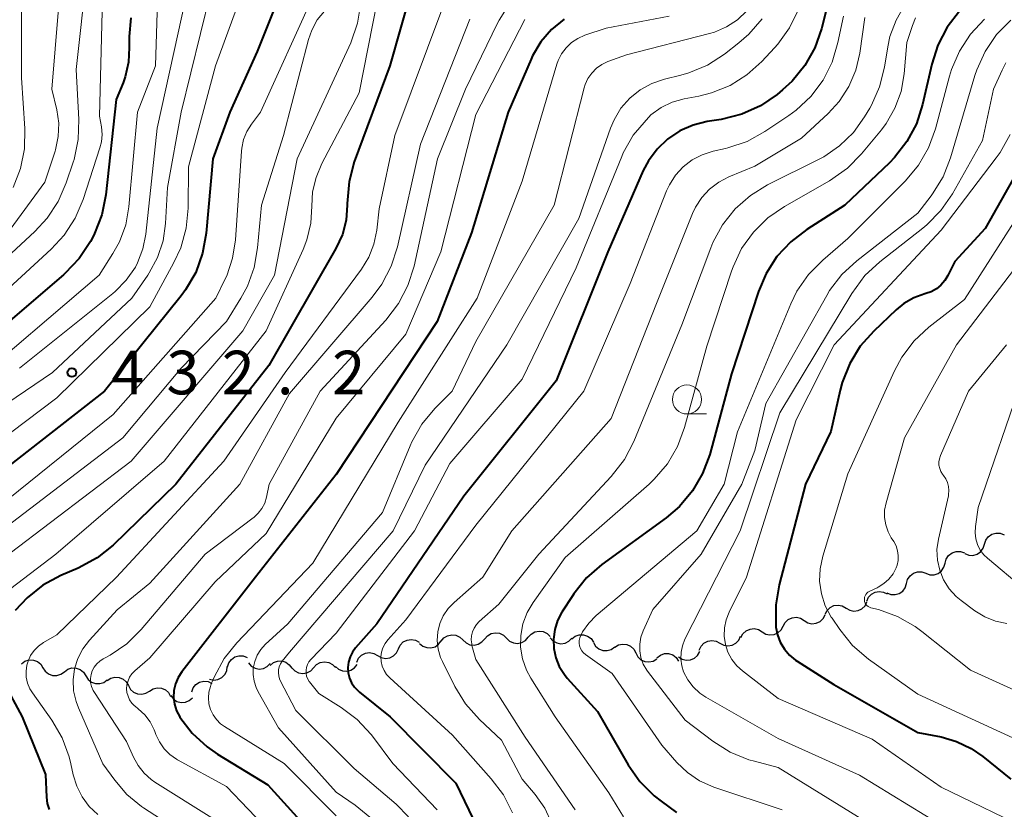
# Model space of a CAD drawing. Units: metres. Extents: x -75650 to -74000, y 22500 to 24000.
# Drawn here: x -74858 to -74774, y 22629 to 22697 of the extents above; entities that cross this region are included whole.
import ezdxf

# ---------------------------------------------------------------- set-up
doc = ezdxf.new("R2010")
doc.units = ezdxf.units.M
for name, color, linetype, lineweight in [('510200_細流', 7, 'Continuous', 30), ('633100_広葉樹林', 7, 'Continuous', 13), ('710100_等高線(計曲線)', 7, 'Continuous', 40), ('710200_等高線(主曲線)', 7, 'Continuous', 13), ('731200_図化機測定による標高点', 7, 'Continuous', 40)]:
    doc.layers.add(name, color=color, linetype=linetype, lineweight=lineweight)
doc.styles.add('Style-WORKING', font='MS Gothic.ttf')

msp = doc.modelspace()

# ---------------------------------------------------------------- linework, layer by layer
at = {"layer": '510200_細流', "linetype": 'Continuous', "lineweight": 30, "flags": 128}
for points in [[(-74775.272, 22651.845), (-74775.16, 22652.195), (-74774.942, 22652.489), (-74774.64, 22652.699), (-74774.287, 22652.801), (-74773.921, 22652.784), (-74773.579, 22652.65)], [(-74776.965, 22651.039), (-74776.623, 22650.905), (-74776.257, 22650.889), (-74775.904, 22650.99), (-74775.602, 22651.2), (-74775.383, 22651.495), (-74775.272, 22651.845)], [(-74778.652, 22650.221), (-74778.554, 22650.575), (-74778.348, 22650.878), (-74778.055, 22651.1), (-74777.706, 22651.216), (-74777.34, 22651.214), (-74776.993, 22651.094)], [(-74780.311, 22649.347), (-74779.964, 22649.227), (-74779.597, 22649.226), (-74779.249, 22649.341), (-74778.955, 22649.563), (-74778.749, 22649.867), (-74778.652, 22650.221)], [(-74781.97, 22648.473), (-74781.873, 22648.827), (-74781.666, 22649.131), (-74781.373, 22649.353), (-74781.025, 22649.468), (-74780.658, 22649.467), (-74780.311, 22649.347)], [(-74783.661, 22647.664), (-74783.32, 22647.528), (-74782.954, 22647.509), (-74782.6, 22647.608), (-74782.297, 22647.816), (-74782.076, 22648.109), (-74781.962, 22648.458)], [(-74785.392, 22646.952), (-74785.243, 22647.287), (-74784.993, 22647.556), (-74784.67, 22647.731), (-74784.308, 22647.793), (-74783.946, 22647.737), (-74783.621, 22647.566)], [(-74787.169, 22646.354), (-74786.852, 22646.168), (-74786.493, 22646.095), (-74786.129, 22646.14), (-74785.798, 22646.301), (-74785.536, 22646.558), (-74785.371, 22646.886)], [(-74788.967, 22645.821), (-74788.802, 22646.149), (-74788.541, 22646.406), (-74788.21, 22646.567), (-74787.846, 22646.612), (-74787.486, 22646.539), (-74787.169, 22646.354)], [(-74792.576, 22644.802), (-74792.403, 22645.126), (-74792.134, 22645.376), (-74791.8, 22645.528), (-74791.434, 22645.564), (-74791.077, 22645.482), (-74790.765, 22645.289)], [(-74790.765, 22645.289), (-74790.453, 22645.095), (-74790.095, 22645.013), (-74789.73, 22645.049), (-74789.395, 22645.201), (-74789.127, 22645.451), (-74788.954, 22645.775)], [(-74818.222, 22643.7), (-74817.981, 22643.978), (-74817.664, 22644.162), (-74817.304, 22644.236), (-74816.94, 22644.19), (-74816.609, 22644.03), (-74816.348, 22643.772)], [(-74814.475, 22643.844), (-74814.234, 22644.121), (-74813.917, 22644.305), (-74813.556, 22644.379), (-74813.192, 22644.333), (-74812.862, 22644.174), (-74812.601, 22643.915)], [(-74796.197, 22643.829), (-74796.024, 22644.152), (-74795.756, 22644.403), (-74795.421, 22644.555), (-74795.056, 22644.591), (-74794.698, 22644.509), (-74794.386, 22644.315)], [(-74794.386, 22644.315), (-74794.074, 22644.122), (-74793.717, 22644.04), (-74793.352, 22644.076), (-74793.017, 22644.228), (-74792.748, 22644.478), (-74792.576, 22644.802)], [(-74825.644, 22642.844), (-74825.486, 22643.176), (-74825.229, 22643.438), (-74824.901, 22643.605), (-74824.538, 22643.657), (-74824.177, 22643.591), (-74823.857, 22643.412)], [(-74823.831, 22643.319), (-74823.551, 22643.083), (-74823.209, 22642.95), (-74822.842, 22642.933), (-74822.489, 22643.035), (-74822.187, 22643.244), (-74821.969, 22643.539)], [(-74821.967, 22643.508), (-74821.731, 22643.79), (-74821.417, 22643.98), (-74821.058, 22644.06), (-74820.694, 22644.021), (-74820.36, 22643.867), (-74820.095, 22643.614)], [(-74820.095, 22643.614), (-74819.829, 22643.361), (-74819.496, 22643.207), (-74819.131, 22643.168), (-74818.772, 22643.248), (-74818.458, 22643.438), (-74818.223, 22643.72)], [(-74816.348, 22643.772), (-74816.087, 22643.514), (-74815.757, 22643.354), (-74815.393, 22643.308), (-74815.032, 22643.382), (-74814.715, 22643.566), (-74814.475, 22643.844)], [(-74812.6, 22643.806), (-74812.356, 22643.531), (-74812.037, 22643.351), (-74811.676, 22643.281), (-74811.312, 22643.332), (-74810.984, 22643.496), (-74810.726, 22643.757)], [(-74810.731, 22643.698), (-74810.444, 22643.928), (-74810.099, 22644.052), (-74809.731, 22644.06), (-74809.381, 22643.949), (-74809.085, 22643.732), (-74808.875, 22643.431)], [(-74808.883, 22643.383), (-74808.689, 22643.072), (-74808.405, 22642.84), (-74808.062, 22642.71), (-74807.694, 22642.698), (-74807.343, 22642.803), (-74807.044, 22643.017)], [(-74807.051, 22642.988), (-74806.738, 22643.18), (-74806.38, 22643.26), (-74806.014, 22643.221), (-74805.681, 22643.068), (-74805.414, 22642.816), (-74805.243, 22642.491)], [(-74799.781, 22642.733), (-74799.63, 22643.068), (-74799.379, 22643.335), (-74799.055, 22643.509), (-74798.693, 22643.569), (-74798.33, 22643.51), (-74798.006, 22643.337)], [(-74798.006, 22643.337), (-74797.682, 22643.165), (-74797.32, 22643.106), (-74796.958, 22643.166), (-74796.634, 22643.34), (-74796.383, 22643.607), (-74796.231, 22643.942)], [(-74829.218, 22641.709), (-74829.06, 22642.041), (-74828.803, 22642.303), (-74828.475, 22642.47), (-74828.112, 22642.522), (-74827.751, 22642.456), (-74827.431, 22642.277)], [(-74827.431, 22642.277), (-74827.111, 22642.097), (-74826.75, 22642.032), (-74826.387, 22642.084), (-74826.059, 22642.251), (-74825.802, 22642.513), (-74825.644, 22642.844)], [(-74805.243, 22642.491), (-74805.072, 22642.166), (-74804.805, 22641.914), (-74804.472, 22641.761), (-74804.106, 22641.722), (-74803.748, 22641.802), (-74803.435, 22641.994)], [(-74803.415, 22642.087), (-74803.127, 22642.313), (-74802.78, 22642.434), (-74802.413, 22642.439), (-74802.064, 22642.325), (-74801.77, 22642.105), (-74801.562, 22641.802)], [(-74801.565, 22642.16), (-74801.257, 22641.96), (-74800.902, 22641.87), (-74800.536, 22641.899), (-74800.198, 22642.044), (-74799.924, 22642.289), (-74799.745, 22642.609)], [(-74858.03, 22641.57), (-74857.734, 22641.787), (-74857.384, 22641.896), (-74857.016, 22641.888), (-74856.671, 22641.762), (-74856.384, 22641.533), (-74856.187, 22641.223)], [(-74840.326, 22641.293), (-74840.216, 22641.643), (-74839.999, 22641.939), (-74839.698, 22642.15), (-74839.346, 22642.253), (-74838.979, 22642.239), (-74838.637, 22642.107)], [(-74838.522, 22641.648), (-74838.282, 22641.371), (-74837.964, 22641.186), (-74837.605, 22641.113), (-74837.24, 22641.159), (-74836.91, 22641.318), (-74836.649, 22641.576)], [(-74836.661, 22641.427), (-74836.378, 22641.661), (-74836.034, 22641.79), (-74835.667, 22641.803), (-74835.315, 22641.697), (-74835.016, 22641.485), (-74834.801, 22641.187)], [(-74832.924, 22641.228), (-74832.674, 22641.497), (-74832.351, 22641.67), (-74831.988, 22641.732), (-74831.626, 22641.673), (-74831.301, 22641.502), (-74831.049, 22641.235)], [(-74856.187, 22641.223), (-74855.99, 22640.914), (-74855.704, 22640.685), (-74855.359, 22640.559), (-74854.991, 22640.551), (-74854.641, 22640.66), (-74854.345, 22640.877)], [(-74854.345, 22640.877), (-74854.048, 22641.094), (-74853.698, 22641.203), (-74853.33, 22641.195), (-74852.986, 22641.069), (-74852.699, 22640.84), (-74852.502, 22640.53)], [(-74841.871, 22640.238), (-74841.511, 22640.167), (-74841.148, 22640.217), (-74840.819, 22640.381), (-74840.56, 22640.642), (-74840.398, 22640.971), (-74840.351, 22641.335)], [(-74834.799, 22641.221), (-74834.547, 22640.954), (-74834.223, 22640.783), (-74833.86, 22640.725), (-74833.498, 22640.786), (-74833.174, 22640.959), (-74832.924, 22641.228)], [(-74831.054, 22641.343), (-74830.782, 22641.097), (-74830.445, 22640.952), (-74830.079, 22640.922), (-74829.722, 22641.012), (-74829.413, 22641.21), (-74829.185, 22641.497)], [(-74852.502, 22640.53), (-74852.305, 22640.22), (-74852.018, 22639.991), (-74851.674, 22639.865), (-74851.306, 22639.857), (-74850.956, 22639.966), (-74850.659, 22640.183)], [(-74850.674, 22640.112), (-74850.369, 22640.316), (-74850.014, 22640.41), (-74849.647, 22640.385), (-74849.308, 22640.244), (-74849.032, 22640.003), (-74848.849, 22639.685)], [(-74843.397, 22639.15), (-74843.27, 22639.495), (-74843.038, 22639.779), (-74842.727, 22639.975), (-74842.37, 22640.061), (-74842.005, 22640.028), (-74841.67, 22639.879)], [(-74848.849, 22639.685), (-74848.672, 22639.363), (-74848.4, 22639.116), (-74848.064, 22638.969), (-74847.698, 22638.937), (-74847.341, 22639.024), (-74847.032, 22639.222)], [(-74847.032, 22639.222), (-74846.722, 22639.42), (-74846.366, 22639.506), (-74845.999, 22639.475), (-74845.663, 22639.327), (-74845.392, 22639.081), (-74845.215, 22638.759)], [(-74845.203, 22638.825), (-74844.98, 22638.534), (-74844.675, 22638.33), (-74844.32, 22638.235), (-74843.953, 22638.258), (-74843.614, 22638.397), (-74843.337, 22638.639)]]:
    msp.add_lwpolyline(points, dxfattribs=at)
at = {"layer": '633100_広葉樹林', "linetype": 'Continuous', "lineweight": 13}
msp.add_line((-74800.84, 22663.05), (-74799.173, 22663.05), dxfattribs=at)
msp.add_circle((-74800.84, 22664.3), 1.25, dxfattribs=at)
at = {"layer": '710100_等高線(計曲線)', "linetype": 'Continuous', "lineweight": 40, "flags": 128}
for points, elevation in [([(-74829.51, 22715.17), (-74830.2, 22714.2), (-74830.52, 22713.57), (-74834.43, 22705), (-74835.9, 22699), (-74837.78, 22694.22), (-74840.12, 22689), (-74841.59, 22685), (-74842.16, 22678.59), (-74842.47, 22676.87), (-74843.06, 22675.23), (-74843.94, 22673.72), (-74844.32, 22673.21), (-74850.91, 22665), (-74861, 22657.12)], 430), ([(-74823.53, 22702.99), (-74826.39, 22693), (-74829.43, 22684.73), (-74829.88, 22683.04), (-74830.04, 22681.16), (-74830.04, 22681), (-74830.13, 22679.73), (-74830.45, 22678.49), (-74831.01, 22677.27), (-74836.79, 22667.21), (-74844.76, 22657), (-74850.17, 22651.78), (-74851.53, 22650.69), (-74853.16, 22649.79), (-74854.66, 22649.15), (-74856.2, 22648.32), (-74857.56, 22647.24), (-74858.57, 22646.14)], 420), ([(-74788.41, 22699.59), (-74789.28, 22696.18), (-74789.85, 22694.54), (-74790.7, 22693.02), (-74791.8, 22691.67), (-74792.62, 22690.92), (-74793.08, 22690.54), (-74794.52, 22689.55), (-74796.11, 22688.83), (-74797.9, 22688.39), (-74799.1, 22688.2), (-74800.32, 22687.9), (-74801.46, 22687.39), (-74802.51, 22686.69), (-74803.41, 22685.83), (-74804.15, 22684.81), (-74804.59, 22683.98), (-74807.65, 22677), (-74812.09, 22665.91), (-74820.02, 22655.98), (-74827.5, 22645), (-74829.32, 22642.93), (-74829.59, 22642.56), (-74829.8, 22642.15), (-74829.93, 22641.7), (-74829.98, 22641.25), (-74829.95, 22640.79), (-74829.84, 22640.34), (-74829.66, 22639.92), (-74829.4, 22639.54), (-74829.08, 22639.2), (-74828.99, 22639.13), (-74826.34, 22637), (-74820.71, 22631.29), (-74817, 22623.61)], 400), ([(-74777.41, 22697.7), (-74778.47, 22696.32), (-74779.28, 22694.78), (-74779.8, 22693.15), (-74780.59, 22689.68), (-74781.12, 22688.02), (-74781.93, 22686.48), (-74783, 22685.1), (-74783.44, 22684.66), (-74787.27, 22681), (-74790.54, 22678.93), (-74791.92, 22677.87), (-74793.11, 22676.59), (-74794.04, 22675.12), (-74794.69, 22673.58), (-74797, 22666.49), (-74798.88, 22659.57), (-74799.49, 22657.94), (-74800.37, 22656.43), (-74801.49, 22655.1), (-74802.63, 22654.13), (-74808.15, 22650.1), (-74809.46, 22648.95), (-74810.55, 22647.59), (-74810.66, 22647.44), (-74811.58, 22646), (-74811.96, 22645.28), (-74812.21, 22644.5), (-74812.32, 22643.69), (-74812.29, 22642.88), (-74812.11, 22642.08), (-74811.81, 22641.32), (-74811.37, 22640.63), (-74811.13, 22640.34), (-74808.54, 22637.46), (-74805.88, 22632.86), (-74804.88, 22631.43), (-74803.65, 22630.2), (-74803.07, 22629.75), (-74801.73, 22628.78)], 390), ([(-74848.65, 22697.13), (-74848.79, 22695.51), (-74848.79, 22695.2), (-74848.77, 22694.57), (-74848.84, 22693.3), (-74849.13, 22692.05), (-74849.31, 22691.54), (-74849.91, 22690.09), (-74850.79, 22681.9), (-74851.13, 22680.19), (-74851.75, 22678.56), (-74851.93, 22678.21), (-74852.11, 22677.88), (-74853.07, 22676.43), (-74854.27, 22675.16), (-74854.42, 22675.03), (-74863.83, 22667)], 440), ([(-74811.39, 22697.02), (-74812.48, 22696.13), (-74813.39, 22695.06), (-74814.11, 22693.85), (-74814.24, 22693.57), (-74816.22, 22689), (-74819.36, 22678.64), (-74822.31, 22671), (-74831, 22657.84), (-74837.93, 22649), (-74844.25, 22640.87), (-74844.57, 22640.37), (-74844.8, 22639.83), (-74844.93, 22639.26), (-74844.96, 22638.67)], 410), ([(-74771.84, 22685), (-74775.2, 22679), (-74777.83, 22676.17), (-74778.41, 22674.96), (-74778.68, 22674.52), (-74779.01, 22674.13), (-74779.4, 22673.81), (-74779.85, 22673.56), (-74780.3, 22673.4), (-74780.4, 22673.37), (-74781.34, 22673.04), (-74782.2, 22672.54), (-74782.86, 22672), (-74784.78, 22670.18), (-74785.94, 22668.87), (-74786.85, 22667.39), (-74787.49, 22665.77), (-74787.67, 22665.1), (-74788.46, 22661.54), (-74790.65, 22657), (-74792.92, 22648.36), (-74793.21, 22646.64), (-74793.2, 22644.84), (-74793.19, 22644.72), (-74793.06, 22644.05), (-74792.82, 22643.42), (-74792.47, 22642.83), (-74792.03, 22642.31), (-74791.5, 22641.88), (-74791.38, 22641.8), (-74788.21, 22639.79), (-74781, 22635.64), (-74779, 22635.27), (-74777.66, 22634.89), (-74776.4, 22634.29), (-74775.42, 22633.6), (-74773, 22631.63)], 380), ([(-74859.56, 22639.92), (-74857.97, 22637), (-74855.97, 22632.03), (-74855.9, 22630.1), (-74855.83, 22629.55), (-74855.67, 22629.03)], 420), ([(-74844.96, 22638.67), (-74844.88, 22638.09), (-74844.71, 22637.53), (-74844.44, 22637), (-74844.43, 22636.98), (-74843.37, 22635.59), (-74842.09, 22634.41), (-74841.18, 22633.78), (-74836.86, 22631.14), (-74833, 22626.89)], 410)]:
    msp.add_lwpolyline(points, dxfattribs=dict(at, elevation=elevation))
at = {"layer": '710200_等高線(主曲線)', "linetype": 'Continuous', "lineweight": 13, "flags": 128}
for points, elevation in [([(-74833, 22733.28), (-74835, 22732.23), (-74837.19, 22731.61), (-74838.51, 22731.12), (-74839.72, 22730.4), (-74840.79, 22729.48), (-74840.93, 22729.33), (-74847, 22722.81), (-74851.28, 22712.72), (-74854.58, 22701.42), (-74855.42, 22691), (-74855.01, 22689.21), (-74854.84, 22688.07), (-74854.88, 22686.91), (-74855.12, 22685.78), (-74855.15, 22685.66), (-74856.02, 22683), (-74860.43, 22677)], 446), ([(-74829.36, 22732.62), (-74830.21, 22731.82), (-74831, 22731.28), (-74833, 22730.12), (-74836, 22729.31), (-74837.51, 22728.76), (-74838.91, 22727.95), (-74840.14, 22726.91), (-74840.9, 22726.05), (-74846.36, 22719), (-74849.87, 22708.13), (-74852.42, 22701), (-74853.33, 22692.67), (-74853.1, 22688.39), (-74853.16, 22686.65), (-74853.52, 22684.95), (-74853.6, 22684.71), (-74854.19, 22682.93), (-74854.88, 22681.33), (-74855.84, 22679.88), (-74856.89, 22678.74), (-74861.72, 22674.28)], 444), ([(-74839.88, 22732.71), (-74841.33, 22731.75), (-74842.6, 22730.55), (-74842.83, 22730.29), (-74850.52, 22721), (-74855, 22709.08), (-74858.03, 22699), (-74858.04, 22691.96), (-74857.75, 22687.6), (-74857.79, 22685.86), (-74858.13, 22684.15), (-74858.76, 22682.52)], 448), ([(-74820.05, 22732.86), (-74820.54, 22731.39), (-74821.23, 22729.79), (-74822.19, 22728.34), (-74823.17, 22727.28), (-74823.34, 22727.11), (-74824.48, 22726.22), (-74825.75, 22725.53), (-74827.22, 22725.06), (-74829.44, 22724.56), (-74830.39, 22724.61), (-74830.91, 22724.58), (-74831.4, 22724.47), (-74831.88, 22724.28), (-74832.15, 22724.12), (-74834.97, 22722.25), (-74836.33, 22721.16), (-74837.49, 22719.85), (-74838.4, 22718.37), (-74838.49, 22718.17), (-74842.81, 22709), (-74846.38, 22697.62), (-74846.53, 22693), (-74848.06, 22689)], 438), ([(-74830.48, 22722.93), (-74830.89, 22722.85), (-74831.28, 22722.69), (-74831.64, 22722.47), (-74831.73, 22722.4), (-74834.29, 22720.31), (-74835.54, 22719.09), (-74836.55, 22717.67), (-74836.83, 22717.17), (-74841.14, 22708.86), (-74843.87, 22699), (-74846.37, 22687.63), (-74847.35, 22678.51), (-74847.6, 22677.25), (-74848.06, 22676.06), (-74848.25, 22675.68), (-74849.03, 22674.56), (-74849.98, 22673.58), (-74850.18, 22673.42), (-74858.2, 22667)], 436), ([(-74837, 22704.92), (-74841.36, 22693), (-74843.69, 22684.31), (-74843.72, 22680.76), (-74843.88, 22679.02), (-74844.35, 22677.34), (-74844.93, 22676.07), (-74847, 22672.26), (-74855, 22664.43), (-74863, 22658.41)], 432), ([(-74841.83, 22699.19), (-74844.3, 22689), (-74845.48, 22682.52), (-74845.65, 22679.43), (-74845.87, 22677.94)], 434), ([(-74827.48, 22698.52), (-74829, 22690.68), (-74832.22, 22684.59), (-74832.72, 22683.4), (-74833.01, 22682.15), (-74833.07, 22680.93), (-74833.16, 22679.46), (-74833.5, 22678.03), (-74833.82, 22677.21), (-74837, 22670.2), (-74845.78, 22659), (-74855.09, 22651), (-74864.53, 22643.8)], 422), ([(-74833, 22698.96), (-74837.49, 22689), (-74838.27, 22687.97), (-74838.67, 22687.34), (-74838.96, 22686.65), (-74839.11, 22685.91), (-74839.14, 22685.66), (-74839.64, 22678.04), (-74839.89, 22676.46), (-74840.4, 22674.94), (-74840.55, 22674.62), (-74841.34, 22673), (-74850.17, 22663), (-74860.1, 22655)], 428), ([(-74828.86, 22698.38), (-74829.15, 22696.66), (-74829.74, 22694.98), (-74834.33, 22685), (-74836.29, 22675), (-74839, 22670.19), (-74848.62, 22659), (-74859, 22651.07)], 424), ([(-74821.74, 22698.26), (-74825.95, 22687), (-74827.3, 22680.7), (-74827.5, 22678.85), (-74827.74, 22677.67), (-74828.18, 22676.54), (-74828.82, 22675.5), (-74835.38, 22666.62), (-74840.64, 22659), (-74849.88, 22649), (-74855, 22644.06), (-74856.14, 22643.39), (-74856.57, 22643.08), (-74856.94, 22642.7), (-74857.25, 22642.27), (-74857.47, 22641.79), (-74857.57, 22641.43), (-74857.64, 22640.92), (-74857.62, 22640.4), (-74857.51, 22639.89), (-74857.31, 22639.42), (-74857.09, 22639.06), (-74855.42, 22636.7), (-74854.54, 22635.19), (-74853.93, 22633.56), (-74853.79, 22632.96), (-74853.59, 22632), (-74853.29, 22631.03), (-74852.83, 22630.12), (-74852.22, 22629.3), (-74851.48, 22628.61)], 418), ([(-74816.06, 22698.38), (-74816.99, 22696.92)], 414), ([(-74851.1, 22697.66), (-74851.33, 22688.67), (-74851.16, 22687.75), (-74851.11, 22687.1), (-74851.16, 22686.45), (-74851.29, 22685.94), (-74852.73, 22681.5), (-74853.41, 22679.89), (-74854.36, 22678.43), (-74855.48, 22677.22), (-74865, 22668.47)], 442), ([(-74832, 22697.71), (-74832.61, 22696.94), (-74833.08, 22696.07), (-74833.37, 22695.25), (-74835.53, 22687), (-74837.42, 22681), (-74837.74, 22677.34), (-74838.04, 22675.65), (-74838.62, 22674.03), (-74839.18, 22673), (-74840.42, 22671), (-74844.32, 22667), (-74849.33, 22661), (-74859.78, 22653)], 426), ([(-74791.26, 22697.85), (-74792.02, 22696.27), (-74793.03, 22694.86), (-74793.31, 22694.55), (-74794.4, 22693.37), (-74795.68, 22692.22), (-74797.14, 22691.31), (-74798.74, 22690.67), (-74799.81, 22690.4), (-74801.08, 22690.17), (-74802.11, 22689.88), (-74803.07, 22689.42), (-74803.94, 22688.79), (-74805.47, 22687.03), (-74806.32, 22685.51), (-74806.45, 22685.21), (-74810.37, 22675.63), (-74815, 22666.04), (-74821.22, 22658.78), (-74824.26, 22653), (-74831, 22644.21), (-74833.18, 22641.92), (-74833.34, 22641.72), (-74833.46, 22641.5), (-74833.54, 22641.25), (-74833.58, 22641), (-74833.58, 22640.74), (-74833.53, 22640.49), (-74833.43, 22640.25), (-74833.3, 22640.03), (-74833.27, 22640), (-74832.49, 22639), (-74830.57, 22637.81), (-74829.18, 22636.76), (-74827.99, 22635.49), (-74827.88, 22635.35), (-74826.11, 22633), (-74822.3, 22629)], 402), ([(-74782.11, 22698.23), (-74782.87, 22696.93), (-74783.39, 22695.51), (-74783.58, 22694.62), (-74783.86, 22692.89), (-74784.28, 22691.19), (-74784.99, 22689.6), (-74785.13, 22689.36), (-74785.58, 22688.61), (-74786.54, 22687.27), (-74787.73, 22686.11), (-74789.09, 22685.18), (-74789.49, 22684.97), (-74793.91, 22682.76), (-74795.39, 22681.84), (-74796.7, 22680.69), (-74797.78, 22679.32), (-74798.61, 22677.79), (-74798.8, 22677.33), (-74801.27, 22670.73), (-74805.42, 22660.67), (-74806.22, 22659.13), (-74807.34, 22657.68), (-74813.56, 22651), (-74817, 22646.68), (-74818.69, 22645.19), (-74818.94, 22644.94), (-74819.13, 22644.64), (-74819.28, 22644.32), (-74819.36, 22643.98), (-74819.38, 22643.62), (-74819.34, 22643.27), (-74819.32, 22643.15), (-74819, 22641.94), (-74814.74, 22635.26), (-74810.44, 22629)], 394), ([(-74795.68, 22697.73), (-74796.5, 22696.96), (-74797.44, 22696.35), (-74798.47, 22695.9), (-74798.89, 22695.78), (-74806.05, 22693.95), (-74807.64, 22693.36), (-74808.16, 22693.11), (-74808.62, 22692.78)], 406), ([(-74819.51, 22697), (-74823.74, 22686.26), (-74825.73, 22677.42), (-74826.26, 22675.76), (-74827.07, 22674.22), (-74827.89, 22673.11), (-74835, 22664.8), (-74839.28, 22657), (-74847, 22648.51), (-74849.8, 22646.2), (-74852.18, 22643.6), (-74852.76, 22642.85), (-74853.19, 22642.02), (-74853.47, 22641.12), (-74853.6, 22640.19), (-74853.56, 22639.25), (-74853.35, 22638.33), (-74853.14, 22637.78), (-74851.03, 22632.97), (-74850.01, 22631.55), (-74848.97, 22630.32), (-74847.72, 22629.3), (-74847.54, 22629.18), (-74841.05, 22624.95)], 416), ([(-74816.99, 22696.92), (-74817.12, 22696.67), (-74819.88, 22691), (-74822.27, 22685), (-74824.3, 22675.77), (-74824.82, 22674.1), (-74825.62, 22672.56), (-74826.71, 22671.13), (-74832.37, 22665), (-74836.74, 22657), (-74836.98, 22655.9), (-74837.13, 22655.39), (-74837.37, 22654.93), (-74837.68, 22654.51), (-74838.06, 22654.15), (-74838.11, 22654.11), (-74842.26, 22651), (-74847.74, 22644.52), (-74848.98, 22643.29), (-74850.41, 22642.3), (-74850.8, 22642.09), (-74851.01, 22641.98), (-74851.31, 22641.79), (-74851.57, 22641.56), (-74851.78, 22641.28), (-74851.95, 22640.97), (-74852.05, 22640.64), (-74852.1, 22640.29), (-74852.09, 22639.94), (-74852.01, 22639.6), (-74851.88, 22639.27), (-74851.77, 22639.09), (-74849, 22634.88), (-74848.41, 22633.53), (-74848.02, 22632.8), (-74847.5, 22632.15), (-74846.88, 22631.6), (-74846.58, 22631.39), (-74841.68, 22628.32)], 414), ([(-74814.77, 22696.97), (-74819, 22688.81), (-74821.98, 22677), (-74825, 22669.92), (-74831, 22662.7), (-74837, 22652.78), (-74841.4, 22648.6), (-74847, 22642.07), (-74848.29, 22640.97), (-74848.54, 22640.71), (-74848.74, 22640.42), (-74848.88, 22640.1), (-74848.97, 22639.76), (-74849, 22639.42), (-74848.97, 22639.09), (-74848.88, 22638.77), (-74848.74, 22638.46), (-74848.55, 22638.19), (-74848.31, 22637.95), (-74848.26, 22637.91), (-74848, 22637.7), (-74847.44, 22637.18)], 412), ([(-74794.37, 22697.05), (-74795.51, 22695.73), (-74796.37, 22694.98), (-74797.62, 22694.01), (-74799.08, 22693.06), (-74800.69, 22692.38), (-74801.37, 22692.19), (-74802.76, 22691.85), (-74803.85, 22691.48), (-74804.86, 22690.93), (-74805.75, 22690.21), (-74806.51, 22689.34), (-74807.1, 22688.36), (-74807.41, 22687.64), (-74810.14, 22679.86), (-74816.33, 22669), (-74823.35, 22658.65), (-74826.08, 22653), (-74835, 22642.55), (-74835.62, 22641.78), (-74835.77, 22641.56), (-74835.88, 22641.31), (-74835.94, 22641.05), (-74835.96, 22640.78), (-74835.93, 22640.52), (-74835.85, 22640.26), (-74835.79, 22640.12), (-74834.46, 22637.54), (-74829.45, 22632.55), (-74825.83, 22629.49), (-74824.76, 22628.41)], 404), ([(-74787.38, 22697.27), (-74787.86, 22694.99), (-74788.36, 22693.32), (-74789.14, 22691.77), (-74790.19, 22690.37), (-74791.46, 22689.18), (-74792.07, 22688.73), (-74794.15, 22687.34), (-74795.67, 22686.5), (-74797.32, 22685.93), (-74797.54, 22685.88), (-74798.6, 22685.65), (-74799.53, 22685.35), (-74800.39, 22684.9), (-74801.17, 22684.31), (-74801.82, 22683.59), (-74802.35, 22682.76), (-74802.59, 22682.24), (-74805.73, 22674.27), (-74809.69, 22665), (-74819, 22653.5), (-74825, 22645.34), (-74826.54, 22643.62), (-74826.79, 22643.3), (-74826.97, 22642.94), (-74827.09, 22642.55), (-74827.14, 22642.15), (-74827.12, 22641.75), (-74827.03, 22641.35), (-74826.87, 22640.98), (-74826.65, 22640.64), (-74826.39, 22640.36), (-74821, 22635.43), (-74817.66, 22631.68), (-74816.61, 22630.28), (-74815.83, 22628.73)], 398), ([(-74785.55, 22697.14), (-74785.98, 22694.09), (-74786.32, 22692.61), (-74786.92, 22691.21), (-74787.75, 22689.93), (-74788.71, 22688.89), (-74791, 22686.78), (-74795, 22684.36), (-74797.23, 22683.45), (-74798.11, 22682.99), (-74798.9, 22682.4), (-74799.57, 22681.67), (-74800.11, 22680.84), (-74800.36, 22680.3), (-74803.45, 22672.55), (-74807.35, 22662.65), (-74815.89, 22653), (-74818.39, 22649), (-74820.85, 22646.84), (-74821.37, 22646.31), (-74821.78, 22645.69), (-74822.08, 22645.02), (-74822.25, 22644.3), (-74822.3, 22643.56), (-74822.22, 22642.82), (-74822.01, 22642.11), (-74821.86, 22641.76), (-74820.79, 22639.62), (-74819.88, 22638.13), (-74818.68, 22636.78), (-74816.79, 22635), (-74815, 22631.63), (-74813.89, 22630.31), (-74813.05, 22629.14), (-74812.44, 22627.83)], 396), ([(-74802.38, 22697.26), (-74807.77, 22696.23), (-74809.61, 22695.62), (-74810.21, 22695.36), (-74810.75, 22695), (-74811.22, 22694.55), (-74811.61, 22694.03), (-74811.9, 22693.44), (-74812.01, 22693.14), (-74815, 22683.08), (-74818.88, 22673)], 408), ([(-74781.2, 22697.12), (-74781.46, 22696.47), (-74781.93, 22695), (-74782.17, 22692.3), (-74782.44, 22690.79), (-74782.96, 22689.35), (-74783.73, 22688.03), (-74784.13, 22687.49), (-74785.83, 22685.44), (-74787.05, 22684.19), (-74788.6, 22683.1), (-74792.45, 22680.91), (-74793.89, 22679.92), (-74795.13, 22678.7), (-74796.14, 22677.28), (-74796.88, 22675.7), (-74797.01, 22675.33), (-74799.12, 22668.88), (-74801.04, 22661.9), (-74801.64, 22660.26), (-74802.52, 22658.76), (-74803.65, 22657.43), (-74804.09, 22657.02), (-74811.3, 22650.7), (-74814.06, 22646.84), (-74814.58, 22645.97), (-74814.94, 22645.01), (-74815.13, 22644.01), (-74815.14, 22642.99), (-74814.97, 22641.98), (-74814.63, 22641.02), (-74814.26, 22640.33), (-74812.18, 22637), (-74807.55, 22630.45), (-74806.28, 22628.4)], 392), ([(-74775.26, 22697), (-74776.46, 22695.73), (-74777.42, 22694.27), (-74778.11, 22692.67), (-74778.28, 22692.1), (-74779.47, 22687.59), (-74780.07, 22685.95), (-74780.93, 22684.44), (-74782.05, 22683.1), (-74787, 22678.14), (-74789.17, 22676.29), (-74790.4, 22675.04), (-74791.39, 22673.61), (-74791.92, 22672.52), (-74796.5, 22661.5), (-74797.65, 22657), (-74799.99, 22653), (-74808.63, 22645.72), (-74809.28, 22645.06), (-74809.81, 22644.31), (-74809.97, 22644), (-74810.05, 22643.79), (-74810.1, 22643.56), (-74810.1, 22643.33), (-74810.07, 22643.11), (-74809.99, 22642.89), (-74809.88, 22642.69), (-74809.74, 22642.51), (-74809.55, 22642.35), (-74807.27, 22640.73), (-74803, 22634.57), (-74801.7, 22633.08), (-74800.8, 22632.2), (-74799.75, 22631.5), (-74798.54, 22630.96), (-74792.66, 22629)], 388), ([(-74773.01, 22696.93), (-74774.23, 22695.68), (-74775.21, 22694.24), (-74775.93, 22692.65), (-74776.09, 22692.16), (-74778.18, 22685.08), (-74778.82, 22683.46), (-74779.73, 22681.98), (-74779.86, 22681.81), (-74781, 22680.33), (-74786.25, 22676.23), (-74787.53, 22675.05), (-74788.58, 22673.66), (-74788.82, 22673.25), (-74794.06, 22663.94), (-74795, 22659.92), (-74796.12, 22657), (-74799.62, 22651), (-74803.76, 22646.24), (-74804.61, 22644.39), (-74804.81, 22643.84), (-74804.9, 22643.26), (-74804.9, 22642.67), (-74804.8, 22642.09), (-74804.59, 22641.53), (-74804.29, 22641.02), (-74804.22, 22640.93)], 386), ([(-74773.43, 22693.25), (-74773.75, 22692.63), (-74774.5, 22691), (-74775.43, 22686.57), (-74778.02, 22681.99), (-74779.01, 22680.55), (-74780.23, 22679.31), (-74780.57, 22679.03), (-74784.27, 22676.14), (-74785.54, 22674.95), (-74786.68, 22673.42), (-74792.86, 22663.14), (-74796.27, 22653), (-74801.01, 22643.67), (-74801.23, 22643.12), (-74801.35, 22642.55), (-74801.37, 22641.96), (-74801.28, 22641.38), (-74801.13, 22640.87), (-74800.77, 22640.19), (-74800.31, 22639.57), (-74799.74, 22639.04), (-74799.22, 22638.69), (-74793, 22635.13)], 384), ([(-74808.62, 22692.78), (-74809.02, 22692.37), (-74809.35, 22691.9), (-74809.58, 22691.38), (-74809.67, 22691.1), (-74812.26, 22681), (-74819, 22669.28), (-74821.03, 22665), (-74822.5, 22663.51), (-74823.62, 22662.17), (-74824.48, 22660.66), (-74824.64, 22660.3), (-74827, 22654.57), (-74835.15, 22645), (-74837.08, 22643.22), (-74837.46, 22642.79), (-74837.77, 22642.3), (-74837.99, 22641.77), (-74838.11, 22641.2), (-74838.13, 22640.63), (-74838.05, 22640.06), (-74837.87, 22639.51), (-74837.7, 22639.15), (-74835.94, 22636.06), (-74831, 22630.51), (-74829.36, 22629.4), (-74828.11, 22628.38)], 406), ([(-74848.06, 22689), (-74848.8, 22680.86), (-74849.08, 22679.32), (-74849.62, 22677.86), (-74850.18, 22676.84), (-74851.36, 22675), (-74863, 22665.06)], 438), ([(-74773.07, 22687.08), (-74773.91, 22685.55), (-74774.26, 22685.07), (-74779, 22678.85), (-74788.18, 22669), (-74791.45, 22662.55), (-74795.71, 22649), (-74797.22, 22646), (-74797.48, 22645.34), (-74797.62, 22644.65), (-74797.64, 22643.94), (-74797.54, 22643.23), (-74797.32, 22642.56), (-74796.98, 22641.94), (-74796.54, 22641.38), (-74796.07, 22640.95), (-74793, 22638.58), (-74784.93, 22635.07), (-74779, 22630.96), (-74770.95, 22627.05)], 382), ([(-74770.54, 22683), (-74777, 22672.9), (-74780.05, 22670.52), (-74781.32, 22669.33), (-74782.37, 22667.94), (-74783.01, 22666.75), (-74787, 22657.89), (-74789.17, 22650.81), (-74789.4, 22649.74), (-74789.44, 22648.66), (-74789.29, 22647.58), (-74788.95, 22646.54), (-74788.44, 22645.58), (-74788.37, 22645.48), (-74787.71, 22644.5), (-74786.61, 22643.14), (-74785.23, 22641.95), (-74781, 22638.95), (-74772.82, 22635.18)], 378), ([(-74770.27, 22678.68), (-74777.68, 22669), (-74782.14, 22661), (-74783.73, 22655.42), (-74783.86, 22654.79), (-74783.87, 22654.14), (-74783.76, 22653.51), (-74783.55, 22652.9), (-74783.28, 22652.4), (-74783.06, 22652.07), (-74782.87, 22651.7), (-74782.74, 22651.29), (-74782.68, 22650.88), (-74782.69, 22650.46), (-74782.78, 22650.05), (-74782.86, 22649.83), (-74783.13, 22649.31), (-74783.48, 22648.85), (-74783.91, 22648.46), (-74784.4, 22648.15), (-74784.49, 22648.1), (-74785.17, 22647.78), (-74785.28, 22647.71), (-74785.38, 22647.63), (-74785.46, 22647.53), (-74785.53, 22647.41), (-74785.57, 22647.29), (-74785.59, 22647.17), (-74785.59, 22647.04), (-74785.57, 22646.91), (-74785.52, 22646.79), (-74785.46, 22646.68), (-74785.37, 22646.58), (-74785.27, 22646.5), (-74785.16, 22646.43), (-74785.04, 22646.39), (-74784.38, 22646.22), (-74782.74, 22645.64), (-74781.22, 22644.78), (-74780.65, 22644.35), (-74776.46, 22641), (-74768.58, 22637.42)], 376), ([(-74845.87, 22677.94), (-74846.34, 22676.51), (-74847.06, 22675.18), (-74847.18, 22675), (-74848.56, 22673), (-74855.37, 22666.63), (-74867, 22658.73), (-74877.04, 22653), (-74878.44, 22651.58), (-74879.38, 22650.44), (-74880.11, 22649.16), (-74880.46, 22648.26), (-74880.88, 22646.95), (-74881.11, 22645.99), (-74881.16, 22645), (-74881.04, 22644.02), (-74880.75, 22643.07), (-74880.3, 22642.19), (-74880.11, 22641.89), (-74878.44, 22639.56), (-74875.63, 22631), (-74874.56, 22626.05)], 434), ([(-74818.88, 22673), (-74825.65, 22662.35), (-74833, 22650.22), (-74839.54, 22643.37), (-74840.63, 22642.01), (-74841.46, 22640.48), (-74841.72, 22639.85), (-74841.8, 22639.62), (-74841.92, 22639.13), (-74841.97, 22638.63), (-74841.92, 22638.12), (-74841.79, 22637.64), (-74841.57, 22637.18), (-74841.28, 22636.76), (-74840.92, 22636.41), (-74840.59, 22636.17), (-74835.47, 22633), (-74831, 22628.49)], 408), ([(-74773.37, 22669), (-74776.65, 22665), (-74779.06, 22659.47), (-74779.14, 22659.2), (-74779.19, 22658.92), (-74779.18, 22658.64), (-74779.12, 22658.36), (-74779.02, 22658.1), (-74778.87, 22657.86), (-74778.8, 22657.77), (-74778.6, 22657.48), (-74778.45, 22657.16), (-74778.36, 22656.82), (-74778.32, 22656.47), (-74778.35, 22656.12), (-74778.37, 22656.01), (-74779.22, 22652.27), (-74779.35, 22651.38), (-74779.31, 22650.49), (-74779.12, 22649.61), (-74778.78, 22648.78), (-74778.3, 22648.02), (-74777.7, 22647.36), (-74777.27, 22647), (-74776.09, 22646.12), (-74775.24, 22645.6), (-74774.32, 22645.24), (-74773.34, 22645.04)], 374), ([(-74772.05, 22665.95), (-74775.82, 22655), (-74776.05, 22653.36), (-74776.08, 22652.84), (-74776.02, 22652.32), (-74775.87, 22651.82), (-74775.63, 22651.35), (-74775.32, 22650.94), (-74775.02, 22650.64), (-74771.94, 22648.06)], 372), ([(-74804.22, 22640.93), (-74801, 22636.71), (-74798.61, 22634.9), (-74797.13, 22633.97), (-74795.52, 22633.31), (-74795.04, 22633.18), (-74793, 22632.65), (-74785.8, 22628.2)], 386), ([(-74847.44, 22637.18), (-74846.97, 22636.56), (-74846.63, 22635.88), (-74846.57, 22635.73), (-74846.48, 22635.48), (-74846.18, 22634.84), (-74845.78, 22634.26), (-74845.28, 22633.76), (-74844.7, 22633.35), (-74844.62, 22633.3), (-74840.42, 22631), (-74834.83, 22625.17)], 412), ([(-74793, 22635.13), (-74786.02, 22631.98), (-74779, 22627.69)], 384)]:
    msp.add_lwpolyline(points, dxfattribs=dict(at, elevation=elevation))
at = {"layer": '731200_図化機測定による標高点', "linetype": 'Continuous', "lineweight": 40}
msp.add_circle((-74853.7, 22666.61, 432.25), 0.375, dxfattribs=at)

# ---------------------------------------------------------------- texts
at = {"layer": '731200_図化機測定による標高点', "linetype": 'Continuous', "lineweight": 40, "style": 'Style-WORKING'}
for s, p in [('4', (-74850.33, 22664.74, -9.999)), ('3', (-74845.58, 22664.74, -9.999)), ('2', (-74840.83, 22664.74, -9.999)), ('2', (-74831.33, 22664.74, -9.999)), ('.', (-74836.08, 22664.74, -9.999))]:
    msp.add_text(s, height=3.75, dxfattribs=at).set_placement(p)

doc.saveas('drawing.dxf')
